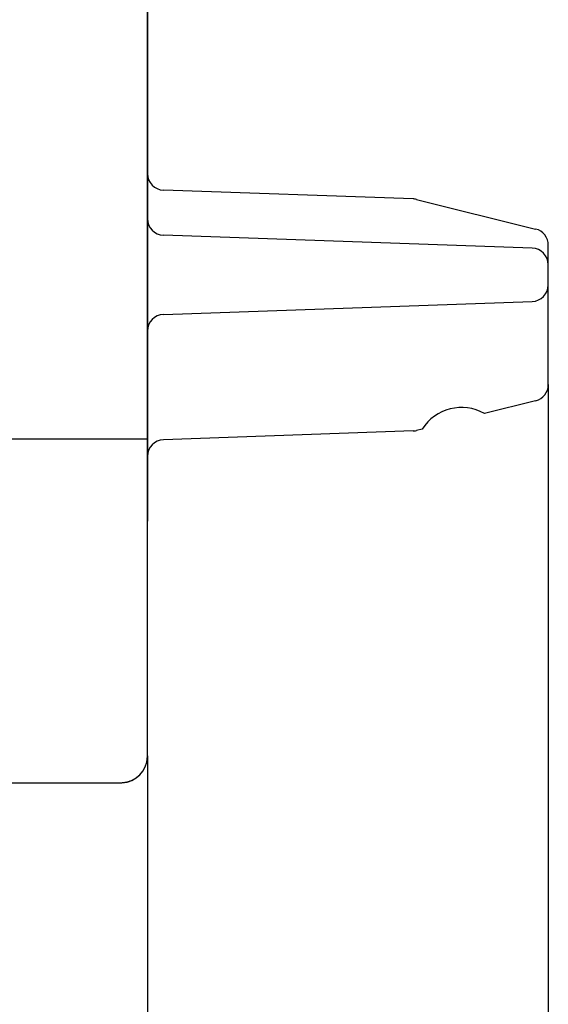
# Model space of a CAD drawing. Extents: x 0 to 594, y 0 to 420.
# Drawn here: x 292 to 300, y 235 to 250 of the extents above; entities that cross this region are included whole.
import ezdxf
from ezdxf.enums import TextEntityAlignment as Align

# ---------------------------------------------------------------- set-up
doc = ezdxf.new("R2010")
doc.units = 0
doc.header["$LTSCALE"] = 32.67
doc.header["$MEASUREMENT"] = 0
doc.layers.add('10000_FRONT', color=7, linetype='CONTINUOUS')
doc.layers.add('10100_DIM_FRONT', color=7, linetype='CONTINUOUS')
doc.dimstyles.get("Standard").update_dxf_attribs({"dimtxt": 0.18, "dimasz": 0.18, "dimexe": 0.18, "dimexo": 0.0625, "dimgap": 0.09, "dimtad": 0, "dimtih": 1, "dimtoh": 1, "dimdec": 4, "dimzin": 0, "dimdsep": 46, "dimtxsty": 'Standard', "dimcen": 0.09, "dimadec": 0, "dimazin": 0, "dimtfac": 1, "dimtdec": 4, "dimtofl": 0, "dimtmove": 0, "dimatfit": 3, "dimfxl": 1, "dimtolj": 1, "dimtzin": 0, "dimarcsym": 0})

# ---------------------------------------------------------------- blocks, each defined once
blk = doc.blocks.new('*D2')
at = {"layer": '10100_DIM_FRONT', "color": 7, "linetype": 'Continuous'}
for p, q in [((263.506, 238.559), (263.506, 227.567)), ((293.506, 238.559), (293.506, 227.567)), ((263.506, 229.567), (278.506, 229.567)), ((293.506, 229.567), (278.506, 229.567))]:
    blk.add_line(p, q, dxfattribs=at)
for points in [[(267.006, 230.067), (263.506, 229.567), (267.006, 229.067)], [(290.006, 229.067), (293.506, 229.567), (290.006, 230.067)]]:
    blk.add_solid(points, dxfattribs=at)
blk.add_text('30', height=3.5, dxfattribs=at).set_placement((276.25, 230.442), (281.5, 230.442), align=Align.FIT)
blk = doc.blocks.new('*D3')
at = {"layer": '10100_DIM_FRONT', "color": 7, "linetype": 'Continuous'}
for p, q in [((299.506, 244.116), (299.506, 220.115)), ((263.506, 238.559), (263.506, 220.115)), ((263.506, 222.115), (281.506, 222.115)), ((299.506, 222.115), (281.506, 222.115))]:
    blk.add_line(p, q, dxfattribs=at)
for points in [[(267.006, 222.615), (263.506, 222.115), (267.006, 221.615)], [(296.006, 221.615), (299.506, 222.115), (296.006, 222.615)]]:
    blk.add_solid(points, dxfattribs=at)
at = {"layer": '10100_DIM_FRONT', "color": 7, "linetype": 'Continuous', "width": 0.9}
blk.add_text('36', height=3.5, dxfattribs=at).set_placement((280.063, 222.99), (285.313, 222.99), align=Align.FIT)

msp = doc.modelspace()

# ---------------------------------------------------------------- linework, layer by layer
at = {"layer": '10000_FRONT', "color": 7, "linetype": 'Continuous'}
for p, q in [((293.50584, 238.55904), (293.50584, 337.75723)), ((293.50529, 275.82371), (293.50529, 242.07085)), ((297.48079, 246.89342), (293.74711, 247.0238)), ((297.53255, 246.88615), (299.31631, 246.44141)), ((299.26457, 246.15613), (293.74711, 246.3488)), ((299.50584, 244.11563), (299.50584, 246.19881)), ((293.74711, 245.16566), (299.26456, 245.35833)), ((299.31632, 243.87306), (298.54974, 243.68193)), ((297.48079, 243.42104), (293.74711, 243.29066)), ((297.61595, 243.44911), (297.53255, 243.42831)), ((293.50584, 243.29773), (287.6326, 243.29773)), ((293.49528, 238.46774), (293.49752, 238.47791)), ((293.49752, 238.47791), (293.4995, 238.48812)), ((293.4995, 238.48812), (293.50121, 238.49839)), ((293.50121, 238.49839), (293.50265, 238.5087)), ((293.50265, 238.5087), (293.5038, 238.51873)), ((293.5038, 238.51873), (293.50469, 238.52879)), ((293.50469, 238.52879), (293.50533, 238.53886)), ((293.50533, 238.53886), (293.50571, 238.54895)), ((293.50571, 238.54895), (293.50584, 238.55904)), ((293.42514, 238.31811), (293.43087, 238.32591)), ((293.43087, 238.32591), (293.43641, 238.33383)), ((293.43641, 238.33383), (293.44176, 238.34189)), ((293.44176, 238.34189), (293.44691, 238.35008)), ((293.44691, 238.35008), (293.45216, 238.35889)), ((293.45216, 238.35889), (293.45717, 238.36783)), ((293.45717, 238.36783), (293.46196, 238.37689)), ((293.46196, 238.37689), (293.46651, 238.38608)), ((293.46651, 238.38608), (293.47082, 238.39537)), ((293.47082, 238.39537), (293.47489, 238.40478)), ((293.47489, 238.40478), (293.47906, 238.41514)), ((293.47906, 238.41514), (293.48293, 238.42562)), ((293.48293, 238.42562), (293.48651, 238.4362)), ((293.48651, 238.4362), (293.48979, 238.44688)), ((293.48979, 238.44688), (293.49277, 238.45764)), ((293.49277, 238.45764), (293.49528, 238.46774)), ((293.20249, 238.1709), (293.21202, 238.17339)), ((293.21202, 238.17339), (293.22148, 238.17612)), ((293.22148, 238.17612), (293.23086, 238.17908)), ((293.23086, 238.17908), (293.24017, 238.18227)), ((293.24017, 238.18227), (293.2494, 238.18569)), ((293.2494, 238.18569), (293.25853, 238.18934)), ((293.25853, 238.18934), (293.26758, 238.1932)), ((293.26758, 238.1932), (293.27652, 238.19729)), ((293.27652, 238.19729), (293.28537, 238.2016)), ((293.28537, 238.2016), (293.29432, 238.20624)), ((293.29432, 238.20624), (293.30315, 238.2111)), ((293.30315, 238.2111), (293.31186, 238.21618)), ((293.31186, 238.21618), (293.32043, 238.22149)), ((293.32043, 238.22149), (293.32887, 238.227)), ((293.32887, 238.227), (293.33717, 238.23273)), ((293.33717, 238.23273), (293.34532, 238.23866)), ((293.34532, 238.23866), (293.35332, 238.2448)), ((293.35332, 238.2448), (293.36153, 238.25144)), ((293.36153, 238.25144), (293.36956, 238.25829)), ((293.36956, 238.25829), (293.3774, 238.26536)), ((293.3774, 238.26536), (293.38505, 238.27262)), ((293.38505, 238.27262), (293.39251, 238.28009)), ((293.39251, 238.28009), (293.39977, 238.28775)), ((293.39977, 238.28775), (293.40683, 238.2956)), ((293.40683, 238.2956), (293.41311, 238.30296)), ((293.41311, 238.30296), (293.41922, 238.31046)), ((293.41922, 238.31046), (293.42514, 238.31811)), ((290.80584, 238.15904), (293.10584, 238.15904)), ((293.10584, 238.15904), (293.11558, 238.15916)), ((293.11558, 238.15916), (293.12532, 238.15952)), ((293.12532, 238.15952), (293.13506, 238.16012)), ((293.13506, 238.16012), (293.14478, 238.16095)), ((293.14478, 238.16095), (293.15449, 238.16202)), ((293.15449, 238.16202), (293.16417, 238.16333)), ((293.16417, 238.16333), (293.17382, 238.16487)), ((293.17382, 238.16487), (293.18342, 238.16665)), ((293.18342, 238.16665), (293.19299, 238.16866)), ((293.19299, 238.16866), (293.20249, 238.1709))]:
    msp.add_line(p, q, dxfattribs=at)
for centre, radius, start, end in [((293.75584, 247.27365), 0.25, 179.994684, 268), ((297.47207, 246.64357), 0.25, 76, 87.999572), ((293.75584, 246.59865), 0.25, 179.994684, 268), ((299.25584, 246.19883), 0.25, 359.995993, 76.002736), ((299.25584, 245.90628), 0.25, 0, 87.998795), ((299.25584, 245.60818), 0.25, 272, 0), ((293.75584, 244.91581), 0.25, 92, 180), ((299.25584, 244.11563), 0.25, 284, 0), ((298.20584, 243.07223), 0.7, 60.574464, 147.425536), ((297.47207, 243.67089), 0.25, 272, 284), ((293.75584, 243.04083), 0.24999, 92.000186, 180), ((293.10584, 238.55723), 0.4, 272.790577, 358.248317)]:
    msp.add_arc(centre, radius, start, end, dxfattribs=at)

# ---------------------------------------------------------------- dimensions: what is measured, and where the dimension line sits
at = {"layer": '10100_DIM_FRONT', "color": 7, "linetype": 'Continuous'}
for base, p2, picture, middle in [((299.50584, 222.11489), (299.50584, 244.11563), '*D3', (282.68793, 224.73989)), ((293.50584, 229.56703), (293.50584, 238.55904), '*D2', (278.87513, 232.19203))]:
    dim = msp.add_linear_dim(base=base, p1=(263.50584, 238.55904), p2=p2, dimstyle='Standard', dxfattribs=at)
    dim.commit()
    dim.dimension.update_dxf_attribs({"geometry": picture, "text_midpoint": middle, "dimtype": 128})

doc.saveas('drawing.dxf')
